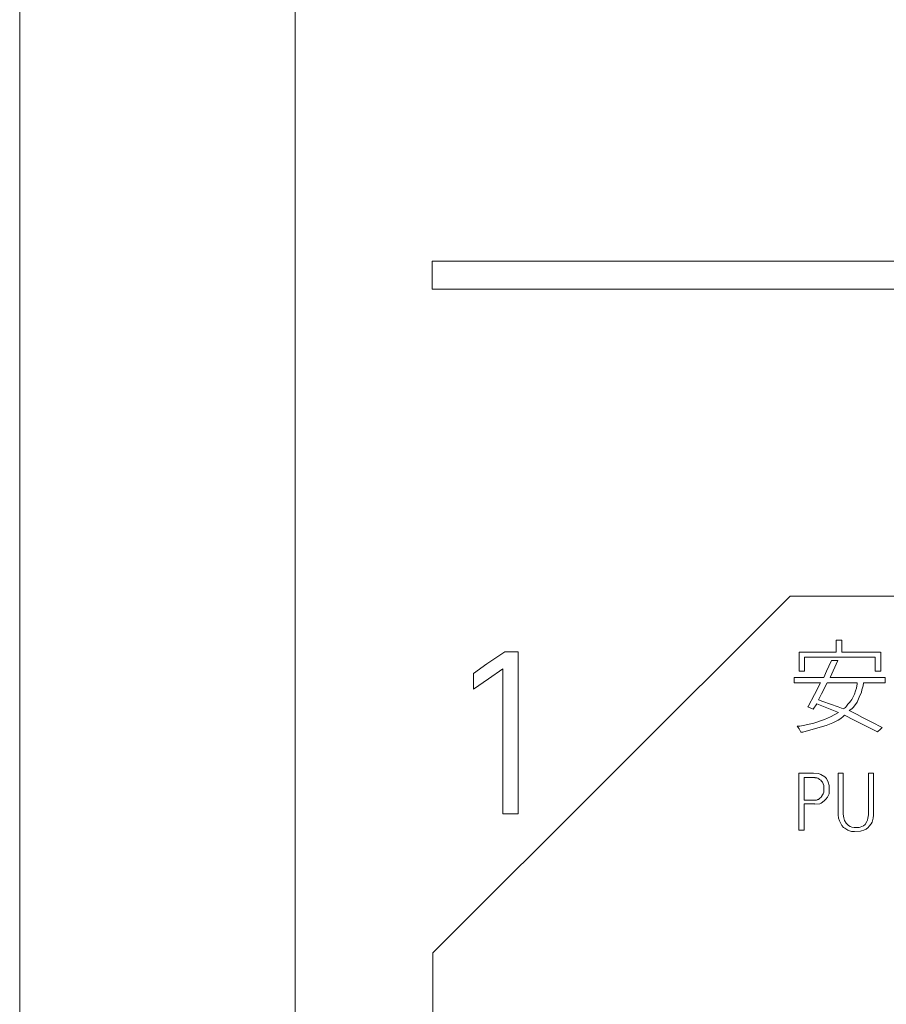
# Model space of a CAD drawing. Units: millimetres. Extents: x -198 to 204, y -136 to 145.
# Drawn here: x -161 to -152, y 27 to 37 of the extents above; entities that cross this region are included whole.
import ezdxf

# ---------------------------------------------------------------- set-up
doc = ezdxf.new("R2010")
doc.units = ezdxf.units.MM
doc.layers.add('_0-0_', color=7, linetype='Continuous')
doc.layers.add('_0-4_', color=7, linetype='Continuous')

msp = doc.modelspace()

# ---------------------------------------------------------------- linework, layer by layer
at = {"layer": '_0-0_', "color": 7, "linetype": 'Continuous', "lineweight": 5}
for p, q in [((-156.476, 34.618), (-156.476, 34.312)), ((-146.514, 34.618), (-156.476, 34.618)), ((-156.476, 34.312), (-146.514, 34.312)), ((-152.58, 30.971), (-156.47, 27.086)), ((-152.58, 30.971), (-141.911, 30.971)), ((-152.019, 30.493), (-152.078, 30.493)), ((-152.078, 30.493), (-152.078, 30.361)), ((-152.016, 30.36), (-152.016, 30.493)), ((-155.686, 30.363), (-155.881, 30.232)), ((-155.539, 30.363), (-155.686, 30.363)), ((-155.539, 28.599), (-155.539, 30.363)), ((-152.078, 30.361), (-152.483, 30.361)), ((-152.483, 30.361), (-152.483, 30.154)), ((-151.596, 30.36), (-152.016, 30.36)), ((-151.594, 30.155), (-151.594, 30.359)), ((-155.881, 30.232), (-156.028, 30.128)), ((-152.425, 30.155), (-152.425, 30.306)), ((-152.425, 30.306), (-151.654, 30.306)), ((-152.131, 30.271), (-152.159, 30.21)), ((-152.145, 30.084), (-152.061, 30.271)), ((-152.061, 30.271), (-152.131, 30.271)), ((-151.654, 30.306), (-151.654, 30.155)), ((-156.028, 30.128), (-156.028, 29.957)), ((-155.865, 30.071), (-155.707, 30.181)), ((-155.707, 30.181), (-155.707, 28.599)), ((-152.483, 30.154), (-152.424, 30.154)), ((-152.184, 30.154), (-152.215, 30.086)), ((-152.159, 30.21), (-152.184, 30.154)), ((-151.654, 30.155), (-151.594, 30.155)), ((-156.028, 29.957), (-155.865, 30.071)), ((-152.215, 30.086), (-152.536, 30.086)), ((-152.535, 30.084), (-152.535, 30.028)), ((-152.535, 30.028), (-152.25, 30.028)), ((-152.25, 30.028), (-152.315, 29.901)), ((-152.178, 30.028), (-152.24, 29.907)), ((-151.849, 30.028), (-152.178, 30.028)), ((-151.546, 30.084), (-152.145, 30.084)), ((-151.85, 30.011), (-151.849, 30.028)), ((-151.787, 29.993), (-151.782, 30.028)), ((-151.781, 30.028), (-151.547, 30.028)), ((-151.547, 30.028), (-151.547, 30.084)), ((-151.88, 29.905), (-151.867, 29.938)), ((-151.867, 29.938), (-151.859, 29.97)), ((-151.859, 29.97), (-151.853, 29.994)), ((-151.853, 29.994), (-151.85, 30.011)), ((-151.827, 29.872), (-151.805, 29.924)), ((-151.805, 29.924), (-151.799, 29.949)), ((-151.799, 29.949), (-151.787, 29.993)), ((-152.315, 29.901), (-152.385, 29.769)), ((-152.24, 29.907), (-152.273, 29.841)), ((-152.273, 29.841), (-152.223, 29.822)), ((-152.223, 29.822), (-152.059, 29.765)), ((-151.951, 29.794), (-151.935, 29.813)), ((-151.935, 29.813), (-151.921, 29.831)), ((-151.921, 29.831), (-151.91, 29.847)), ((-151.91, 29.847), (-151.88, 29.905)), ((-151.889, 29.763), (-151.851, 29.818)), ((-151.851, 29.818), (-151.827, 29.872)), ((-152.385, 29.769), (-152.388, 29.766)), ((-152.388, 29.766), (-152.329, 29.739)), ((-152.329, 29.739), (-152.289, 29.798)), ((-152.289, 29.798), (-152.053, 29.703)), ((-152.053, 29.703), (-152.141, 29.655)), ((-152.059, 29.765), (-152.002, 29.745)), ((-152.002, 29.745), (-151.989, 29.752)), ((-151.989, 29.752), (-151.978, 29.76)), ((-151.978, 29.76), (-151.966, 29.773)), ((-151.966, 29.773), (-151.951, 29.794)), ((-151.936, 29.724), (-151.91, 29.745)), ((-151.852, 29.683), (-151.936, 29.724)), ((-151.91, 29.745), (-151.889, 29.763)), ((-152.206, 29.626), (-152.321, 29.588)), ((-152.141, 29.655), (-152.206, 29.626)), ((-152.188, 29.562), (-152.116, 29.592)), ((-152.116, 29.592), (-152.057, 29.62)), ((-152.057, 29.62), (-152.028, 29.639)), ((-152.028, 29.639), (-152.002, 29.661)), ((-152.002, 29.661), (-151.988, 29.676)), ((-151.988, 29.676), (-151.883, 29.621)), ((-151.883, 29.621), (-151.737, 29.549)), ((-151.792, 29.651), (-151.852, 29.683)), ((-151.69, 29.599), (-151.792, 29.651)), ((-151.577, 29.541), (-151.69, 29.599)), ((-152.474, 29.555), (-152.503, 29.555)), ((-152.503, 29.555), (-152.483, 29.527)), ((-152.483, 29.527), (-152.463, 29.49)), ((-152.438, 29.561), (-152.474, 29.555)), ((-152.463, 29.49), (-152.441, 29.49)), ((-152.441, 29.49), (-152.329, 29.521)), ((-152.321, 29.588), (-152.438, 29.561)), ((-152.329, 29.521), (-152.188, 29.562)), ((-151.737, 29.549), (-151.628, 29.493)), ((-151.628, 29.493), (-151.595, 29.523)), ((-151.595, 29.523), (-151.577, 29.541)), ((-152.486, 29.044), (-152.486, 28.423)), ((-152.327, 29.044), (-152.486, 29.044)), ((-152.427, 28.995), (-152.427, 28.748)), ((-152.313, 28.995), (-152.427, 28.995)), ((-152.27, 29.039), (-152.327, 29.044)), ((-152.307, 28.994), (-152.313, 28.995)), ((-152.291, 28.991), (-152.307, 28.994)), ((-152.28, 28.988), (-152.291, 28.991)), ((-152.269, 28.983), (-152.28, 28.988)), ((-152.246, 29.03), (-152.27, 29.039)), ((-152.259, 28.975), (-152.269, 28.983)), ((-152.245, 28.966), (-152.259, 28.975)), ((-152.202, 29.002), (-152.246, 29.03)), ((-152.238, 28.958), (-152.245, 28.966)), ((-152.229, 28.944), (-152.238, 28.958)), ((-152.184, 28.984), (-152.202, 29.002)), ((-152.165, 28.946), (-152.184, 28.984)), ((-152.157, 28.908), (-152.165, 28.946)), ((-152.056, 29.044), (-152.056, 28.588)), ((-152.002, 29.043), (-152.056, 29.043)), ((-152.002, 28.598), (-152.002, 29.043)), ((-151.671, 29.044), (-151.726, 29.044)), ((-151.726, 29.044), (-151.726, 28.59)), ((-151.671, 28.587), (-151.671, 29.044)), ((-152.221, 28.927), (-152.229, 28.944)), ((-152.215, 28.908), (-152.221, 28.927)), ((-152.213, 28.898), (-152.215, 28.908)), ((-152.215, 28.835), (-152.213, 28.858)), ((-152.213, 28.888), (-152.213, 28.898)), ((-152.213, 28.858), (-152.213, 28.888)), ((-152.154, 28.865), (-152.157, 28.908)), ((-152.154, 28.82), (-152.154, 28.865)), ((-152.427, 28.748), (-152.312, 28.748)), ((-152.312, 28.748), (-152.311, 28.748)), ((-152.311, 28.748), (-152.301, 28.748)), ((-152.301, 28.748), (-152.295, 28.749)), ((-152.295, 28.749), (-152.283, 28.754)), ((-152.283, 28.754), (-152.281, 28.755)), ((-152.281, 28.755), (-152.273, 28.757)), ((-152.273, 28.757), (-152.268, 28.76)), ((-152.268, 28.76), (-152.257, 28.771)), ((-152.257, 28.771), (-152.247, 28.779)), ((-152.247, 28.779), (-152.243, 28.783)), ((-152.243, 28.783), (-152.238, 28.79)), ((-152.243, 28.716), (-152.21, 28.741)), ((-152.238, 28.79), (-152.227, 28.806)), ((-152.227, 28.806), (-152.221, 28.817)), ((-152.221, 28.817), (-152.218, 28.824)), ((-152.218, 28.824), (-152.215, 28.835)), ((-152.21, 28.741), (-152.191, 28.76)), ((-152.191, 28.76), (-152.172, 28.782)), ((-152.172, 28.782), (-152.154, 28.82)), ((-152.427, 28.423), (-152.427, 28.708)), ((-152.427, 28.708), (-152.313, 28.708)), ((-152.312, 28.706), (-152.258, 28.709)), ((-152.258, 28.709), (-152.243, 28.716)), ((-155.707, 28.599), (-155.539, 28.599)), ((-152.056, 28.588), (-152.053, 28.553)), ((-152.053, 28.553), (-152.044, 28.525)), ((-152.044, 28.525), (-152.03, 28.496)), ((-151.996, 28.558), (-152.002, 28.598)), ((-151.988, 28.528), (-151.996, 28.558)), ((-151.97, 28.5), (-151.988, 28.528)), ((-151.746, 28.516), (-151.764, 28.486)), ((-151.739, 28.533), (-151.746, 28.516)), ((-151.733, 28.554), (-151.739, 28.533)), ((-151.726, 28.59), (-151.733, 28.554)), ((-151.688, 28.51), (-151.676, 28.554)), ((-151.676, 28.554), (-151.671, 28.587)), ((-152.486, 28.423), (-152.427, 28.423)), ((-152.03, 28.496), (-152.017, 28.475)), ((-152.017, 28.475), (-151.998, 28.452)), ((-151.998, 28.452), (-151.985, 28.443)), ((-151.985, 28.443), (-151.952, 28.422)), ((-151.946, 28.475), (-151.97, 28.5)), ((-151.952, 28.422), (-151.924, 28.413)), ((-151.927, 28.463), (-151.946, 28.475)), ((-151.907, 28.456), (-151.927, 28.463)), ((-151.924, 28.413), (-151.912, 28.41)), ((-151.912, 28.41), (-151.879, 28.408)), ((-151.882, 28.45), (-151.907, 28.456)), ((-151.865, 28.45), (-151.882, 28.45)), ((-151.879, 28.408), (-151.816, 28.411)), ((-151.83, 28.45), (-151.865, 28.45)), ((-151.818, 28.454), (-151.83, 28.45)), ((-151.781, 28.471), (-151.818, 28.454)), ((-151.816, 28.411), (-151.803, 28.414)), ((-151.803, 28.414), (-151.779, 28.421)), ((-151.764, 28.486), (-151.781, 28.471)), ((-151.779, 28.421), (-151.754, 28.435)), ((-151.754, 28.435), (-151.732, 28.453)), ((-151.732, 28.453), (-151.719, 28.466)), ((-151.719, 28.466), (-151.7, 28.491)), ((-151.7, 28.491), (-151.688, 28.51)), ((-156.47, 27.086), (-156.47, 13.645))]:
    msp.add_line(p, q, dxfattribs=at)
at = {"layer": '_0-4_', "color": 6, "linetype": 'Continuous', "lineweight": 5}
for p, q in [((-160.966, 58.057), (-160.966, -112.543)), ((-157.966, 55.057), (-157.966, -109.543))]:
    msp.add_line(p, q, dxfattribs=at)

doc.saveas('drawing.dxf')
